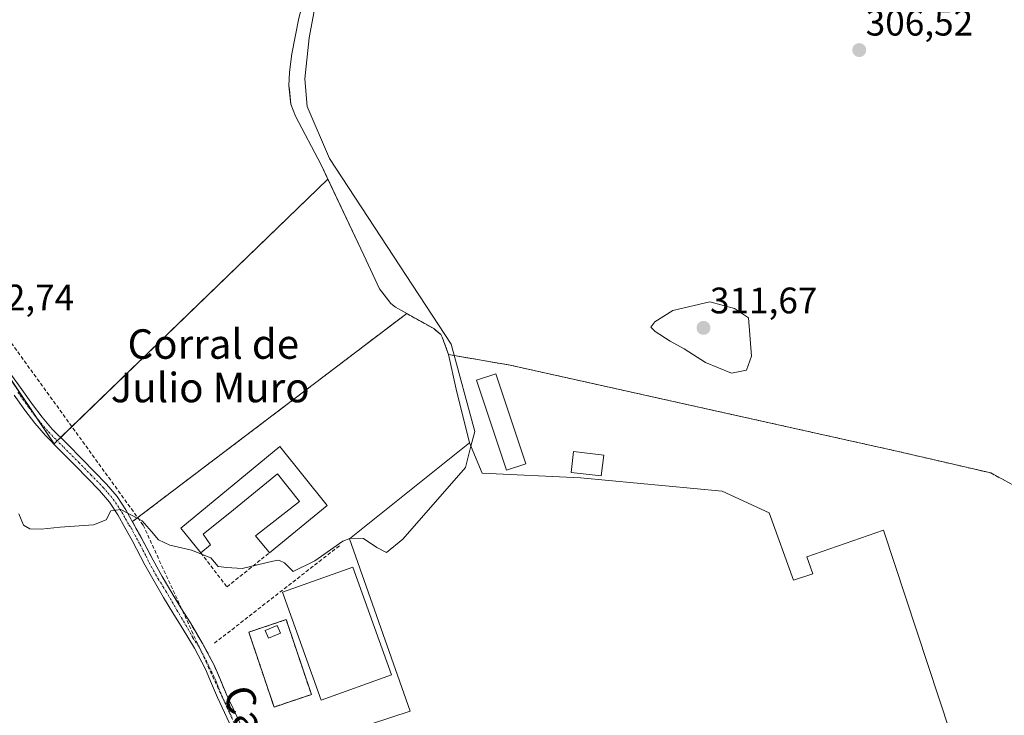
# Model space of a CAD drawing. Units: metres. Extents: x 584072 to 587532, y 4687309 to 4689654.
# Drawn here: x 586889 to 587157, y 4688060 to 4688249 of the extents above; entities that cross this region are included whole.
import ezdxf
from ezdxf.enums import TextEntityAlignment as Align

# ---------------------------------------------------------------- set-up
doc = ezdxf.new("R2010")
doc.units = ezdxf.units.M
doc.header["$MEASUREMENT"] = 0
for name, pattern in [('TRAZO_Y_PUNTO', [1, 0.5, -0.25, 0, -0.25]), ('TRAZOS', [0.75, 0.5, -0.25]), ('TRAZOSX2', [1.5, 1, -0.5])]:
    doc.linetypes.add(name, pattern=pattern)
for name, color, linetype, lineweight in [('Alambrada', 19, 'TRAZOS', 0), ('Carátula', 7, 'Continuous', 5), ('Conducción de agua lineal', 5, 'TRAZOSX2', 0), ('Cultivos herbáceos CxS', 92, 'Continuous', 0), ('Cultivos leñosos', 92, 'Continuous', 0), ('Cultivos leñosos CxS', 92, 'Continuous', 0), ('Curva de nivel normal', 36, 'Continuous', 0), ('Edificación', 1, 'Continuous', 13), ('Edificación Cxs', 1, 'Continuous', 13), ('Edificación industrial', 135, 'Continuous', 13), ('Edificación industrial Cxs', 135, 'Continuous', 13), ('Edificación ligera', 1, 'Continuous', 0), ('Edificación ligera Cxs', 1, 'Continuous', 0), ('Explanada', 19, 'Continuous', 0), ('Explanada Cxs', 19, 'Continuous', 0), ('Explotación a cielo abierto', 254, 'Continuous', 0), ('Explotación a cielo abierto Cxs', 254, 'Continuous', 0), ('Instalación de energía eléctrica', 135, 'TRAZOSX2', 0), ('Instalación de energía eléctrica Cxs', 135, 'Continuous', 0), ('Muro lineal', 1, 'TRAZOSX2', 13), ('Núcleo urbano', 19, 'Continuous', 0), ('Núcleo urbano CxS', 19, 'Continuous', 0), ('Obra de contención lineal', 1, 'TRAZOSX2', 13), ('Pista no pavimentada', 254, 'Continuous', 13), ('Pista no pavimentada Cxs', 254, 'Continuous', 0), ('Pista pavimentada eje', 135, 'TRAZO_Y_PUNTO', 0), ('Punto de cota en terreno', 7, 'Continuous', 0), ('Recinto industrial', 135, 'TRAZOSX2', 0), ('Recinto industrial CxS', 135, 'Continuous', 0), ('Rótulo de punto de cota en terreno', 19, 'Continuous', 0), ('Suelo desnudo', 252, 'Continuous', 0), ('Suelo desnudo CxS', 43, 'Continuous', 0), ('Texto cartográfico', 19, 'Continuous', 0)]:
    doc.layers.add(name, color=color, linetype=linetype, lineweight=lineweight)
doc.styles.add('Arial', font='txt', dxfattribs={"height": 0.2})

# ---------------------------------------------------------------- blocks, each defined once
blk = doc.blocks.new('5PATER')
at = {"layer": 'Carátula', "linetype": 'Continuous', "lineweight": 5}
h = blk.add_hatch(color=250, dxfattribs=at)
edge = h.paths.add_edge_path()
edge.add_ellipse((0, 0.01), major_axis=(-1.33, -1.34), ratio=0.999422, start_angle=0, end_angle=360)
blk = doc.blocks.new('*U188')
at = {"layer": 'Explanada Cxs', "color": 19, "linetype": 'Continuous', "lineweight": 0}
for points in [[(587187.13, 4688106.46, 308.43), (587203.84, 4688043.28, 308.45), (587203.9, 4688009.03, 308.07), (587123.53, 4688003.12, 315.21), (587123.78, 4687966.59, 311.74), (587123.03, 4687962.06, 313.93), (587121.94, 4687949.57, 315), (587121.4, 4687943.4, 316.14), (587093.93, 4687940.44, 310.2), (587104.82, 4687943.99, 316.1), (587102.34, 4687951.07, 316.72), (587091.68, 4687947.24, 313.84), (587077.02, 4687991.59, 315.28), (587080.18, 4687993.07, 317.02), (587082.49, 4687986.13, 317.57), (587108.62, 4687994.4, 317.54), (587105.98, 4688002.66, 316.95), (587127.14, 4688009.72, 314.29), (587153.93, 4688018.87, 310.14), (587123.84, 4688110.15, 311.45), (587103, 4688102.87, 310.35), (587104.65, 4688098.24, 310.36), (587099.44, 4688096.51, 317.8), (587092.8, 4688114.83, 316.13), (587080.06, 4688120.73, 318.12), (587041.62, 4688124.32, 317.76), (587014.97, 4688125.59, 316.99), (587011.5, 4688133.8, 316.41), (587007.91, 4688148.35, 313.13), (587005.84, 4688157.75, 314.32), (587022.52, 4688154.89, 310.37), (587127.82, 4688131.47, 307.85), (587152.96, 4688125.65, 307.89), (587178.9, 4688111.47, 310.73), (587187.13, 4688106.46, 308.43)], [(587026.75, 4688128.16, 309.01), (587018.63, 4688152.53, 308.4), (587013.39, 4688150.79, 309.7), (587021.51, 4688126.42, 315.67), (587026.75, 4688128.16, 309.01)], [(587047.92, 4688130.49, 310.61), (587039.7, 4688131.44, 310.94), (587039.05, 4688125.78, 317.56), (587047.26, 4688124.83, 314.49), (587047.92, 4688130.49, 310.61)], [(587118.21, 4687968.6, 317.56), (587112.26, 4687988.11, 318.07), (587083.82, 4687979.18, 318.03), (587089.77, 4687960, 317.56), (587118.21, 4687968.6, 317.56)]]:
    blk.add_polyline3d(points, close=True, dxfattribs=at)

msp = doc.modelspace()

# ---------------------------------------------------------------- linework, layer by layer
at = {"layer": 'Alambrada', "color": 19, "linetype": 'TRAZOS', "lineweight": 0}
msp.add_polyline3d([(586958.48, 4688062.11, 309.41), (586968.6, 4688065.52, 308.45), (586961.76, 4688085.85, 308.6), (586951.63, 4688082.44, 308.44), (586958.48, 4688062.11, 309.41)], dxfattribs=at)
at = {"layer": 'Conducción de agua lineal', "color": 5, "linetype": 'TRAZOSX2', "lineweight": 0}
msp.add_polyline3d([(587095.06, 4687905.69, 307.19), (587087.2, 4687820.95, 306.31), (587086.62, 4687814.74, 306.07), (587085.78, 4687805.68, 305.99), (587084.46, 4687806.33, 305.96), (587028.57, 4687833.71, 306.02), (587029.49, 4687835.86, 306.05), (587029.99, 4687837.02, 306.07), (587030.9, 4687839.12, 306.12), (587036.67, 4687852.52, 306.53), (587018.38, 4687896.68, 307.53), (587004.9, 4687929.22, 308.46), (586969.18, 4688010, 307.6), (586959.07, 4688032.87, 307.69), (586922.94, 4688111.5, 309.86), (586835.96, 4688231.66, 312.89), (586796.07, 4688366.25, 307.99), (586746.25, 4688471.52, 305.53), (586743.18, 4688478.59, 305.64), (586734.95, 4688475.04, 305.16), (586606.52, 4688421.7, 305.75), (586577.01, 4688437.69, 305.33), (586563.69, 4688444.91, 305.35), (586488.39, 4688627.94, 307.61)], dxfattribs=at)
at = {"layer": 'Cultivos herbáceos CxS', "color": 92, "linetype": 'Continuous', "lineweight": 0}
for points in [[(586956.69, 4688307.13, 308.58), (586956.69, 4688307.09, 308.59), (586951.77, 4688308.01, 308.39), (586917.99, 4688310.58, 310.36), (586927.04, 4688286.37, 311.75), (586931.52, 4688269.86, 313.45), (586920.09, 4688269.2, 313.43), (586904.86, 4688262.83, 312.82), (586875.68, 4688244.35, 312.33), (586860.24, 4688237.55, 312.35), (586841.53, 4688229.3, 312.87), (586839.51, 4688228.41, 312.93), (586861.16, 4688191.43, 313.04), (586870.72, 4688175.1, 312.95), (586883.59, 4688156.07, 312.16), (586893.99, 4688140.68, 311.37), (586898.8, 4688133.58, 310.92), (586899.63, 4688134.38, 311.03)], [(586870.72, 4688175.1, 312.95), (586898.8, 4688133.58, 310.92), (586973.1, 4688205.36, 311.63), (586982.84, 4688184.72, 312.2), (586987.07, 4688175.63, 312.35), (586988.94, 4688173.18, 312.35), (586990.13, 4688171.61, 312.4), (586991.42, 4688170.61, 312.44), (586994.48, 4688168.9, 312.3), (586920.05, 4688112.44, 309.78), (586920.27, 4688112.04, 309.76), (586922.2, 4688108.48, 309.53), (586923.94, 4688105.2, 309.36), (586924.66, 4688103.84, 309.24), (586925.68, 4688101.94, 309.12), (586928.15, 4688097.53, 309.03), (586930.71, 4688093.15, 308.72), (586930.83, 4688092.95, 308.71), (586933.21, 4688089.07, 308.76), (586935.76, 4688084.96, 308.58), (586939.1, 4688079.33, 308.35), (586940.21, 4688077.24, 308.28), (586941.26, 4688075.28, 308.24), (586942.23, 4688073.47, 308.21), (586943.3, 4688070.93, 308.17), (586943.9, 4688069.52, 308.14), (586945.46, 4688065.73, 308.09), (586947.35, 4688061.71, 308.03), (586949.26, 4688057.64, 308)], [(586899.63, 4688134.38, 311.03), (586900.55, 4688135.28, 311.18), (586973.09, 4688205.36, 311.63)], [(586973.09, 4688205.36, 311.63), (586982.84, 4688184.72, 312.2), (586987.07, 4688175.63, 312.35), (586988.94, 4688173.18, 312.35), (586990.13, 4688171.61, 312.4), (586991.42, 4688170.61, 312.44), (586994.48, 4688168.9, 312.3)], [(586994.48, 4688168.9, 312.3), (586920.05, 4688112.44, 309.78), (586920.27, 4688112.04, 309.76), (586922.2, 4688108.48, 309.53), (586923.94, 4688105.2, 309.36), (586924.66, 4688103.84, 309.24), (586925.68, 4688101.94, 309.12), (586928.15, 4688097.53, 309.03), (586930.71, 4688093.15, 308.72), (586930.83, 4688092.95, 308.71), (586933.21, 4688089.07, 308.76), (586935.76, 4688084.96, 308.58), (586939.1, 4688079.33, 308.35), (586940.21, 4688077.24, 308.28), (586941.26, 4688075.28, 308.24), (586942.23, 4688073.47, 308.21), (586943.3, 4688070.93, 308.17), (586943.9, 4688069.52, 308.14), (586945.46, 4688065.73, 308.09), (586947.35, 4688061.71, 308.03), (586949.26, 4688057.64, 308)]]:
    msp.add_polyline3d(points, dxfattribs=at)
at = {"layer": 'Cultivos leñosos', "color": 92, "linetype": 'Continuous', "lineweight": 0}
for points in [[(586956.69, 4688307.13, 308.58), (586956.69, 4688307.09, 308.59), (586951.77, 4688308.01, 308.39), (586917.99, 4688310.58, 310.36), (586927.04, 4688286.37, 311.75), (586931.52, 4688269.86, 313.45), (586920.09, 4688269.2, 313.43), (586904.86, 4688262.83, 312.82), (586875.68, 4688244.35, 312.33), (586860.24, 4688237.55, 312.35), (586841.53, 4688229.3, 312.87), (586839.51, 4688228.41, 312.93), (586861.16, 4688191.43, 313.04), (586870.72, 4688175.1, 312.95), (586883.59, 4688156.07, 312.16), (586893.99, 4688140.68, 311.37), (586898.8, 4688133.58, 310.92), (586899.63, 4688134.38, 311.03)], [(586973.09, 4688205.36, 311.63), (586971.28, 4688209.21, 311.61), (586964.31, 4688222.44, 311.8), (586963.07, 4688225.75, 312.09), (586962.63, 4688229.66, 312.2), (586962.51, 4688230.71, 312.25), (586962.7, 4688234.44, 312.16), (586963.29, 4688239.41, 311.97), (586965.24, 4688249.01, 311.91), (586967.97, 4688259.74, 311.33), (586972.1, 4688274.15, 310.87), (586977.67, 4688293, 309.76), (586979.4, 4688302.2, 308.22), (586966.45, 4688305.49, 308.74), (586956.69, 4688307.13, 308.58)], [(586899.63, 4688134.38, 311.03), (586900.55, 4688135.28, 311.18), (586973.09, 4688205.36, 311.63)]]:
    msp.add_polyline3d(points, dxfattribs=at)
at = {"layer": 'Cultivos leñosos CxS', "color": 92, "linetype": 'Continuous', "lineweight": 0}
msp.add_polyline3d([(586965.24, 4688249.01, 311.91), (586963.29, 4688239.41, 311.97), (586962.7, 4688234.44, 312.16), (586962.51, 4688230.71, 312.25), (586962.63, 4688229.66, 312.2), (586963.07, 4688225.75, 312.09), (586964.31, 4688222.44, 311.8), (586971.28, 4688209.21, 311.61), (586973.1, 4688205.36, 311.63), (586898.8, 4688133.58, 310.92), (586870.72, 4688175.1, 312.95), (586839.51, 4688228.41, 312.93), (586875.68, 4688244.35, 312.33), (586904.86, 4688262.83, 312.82)], dxfattribs=at)
at = {"layer": 'Curva de nivel normal', "color": 36, "linetype": 'Continuous', "lineweight": 0}
for points in [[(586978.15, 4688298.11, 310), (586967.99, 4688243.73, 310), (586966.84, 4688232.63, 310), (586967.42, 4688225.04, 310), (586973.51, 4688210.96, 310), (587006.55, 4688160.55, 310), (587012.91, 4688136.93, 310), (587011.88, 4688132.9, 310)], [(587082.59, 4688152.75, 310), (587086.65, 4688153.5, 310), (587088, 4688157.33, 310), (587087.17, 4688167.78, 310), (587083.42, 4688170.3, 310), (587076.69, 4688172.1, 310), (587066.72, 4688169.74, 310), (587061.76, 4688166.63, 310), (587060.74, 4688165.23, 310), (587061.9, 4688164.05, 310), (587065.98, 4688161.4, 310), (587069.78, 4688159.34, 310), (587075.52, 4688155.58, 310), (587082.59, 4688152.75, 310)], [(587011.88, 4688132.9, 310), (587010.4, 4688127.13, 310), (586993.45, 4688107.7, 310), (586989.02, 4688104.02, 310), (586986.4, 4688105.44, 310), (586982.78, 4688107.86, 310), (586979.32, 4688107.97, 310), (586979.06, 4688107.87, 310)], [(586979.06, 4688107.87, 310), (586977.15, 4688107.14, 310), (586969.52, 4688101.81, 310), (586963.7, 4688098.9, 310), (586961.3, 4688101.23, 310), (586959.77, 4688101.98, 310), (586958.1, 4688101.7, 310), (586949.78, 4688099.72, 310), (586945.7, 4688099.97, 310), (586943.34, 4688100.27, 310), (586941.36, 4688102.63, 310), (586936.06, 4688104.67, 310), (586930.16, 4688106.02, 310), (586927.16, 4688107.46, 310), (586925.21, 4688109.77, 310), (586922.72, 4688112.67, 310), (586916.9, 4688115.7, 310), (586914.14, 4688115.33, 310), (586912.92, 4688112.89, 310), (586909.45, 4688111.56, 310), (586900.45, 4688110.93, 310), (586895.25, 4688110.37, 310), (586892.17, 4688110.52, 310), (586890.52, 4688111.46, 310), (586889.26, 4688114.54, 310)]]:
    msp.add_polyline3d(points, dxfattribs=at)
at = {"layer": 'Edificación', "color": 1, "linetype": 'Continuous', "lineweight": 13}
for points in [[(586938.6, 4688103.97, 313.8), (586933.17, 4688110.63, 313.4), (586960.07, 4688132.85, 314)], [(586960.07, 4688132.85, 314), (586972.89, 4688116.83, 313.23), (586957.21, 4688103.99, 314.95)], [(586957.21, 4688103.99, 314.95), (586956.98, 4688104.29, 315.1), (586953.43, 4688108.55, 314.7), (586965.35, 4688117.94, 316.4), (586959.37, 4688125.39, 316), (586947.43, 4688115.67, 315.32), (586939.25, 4688109, 315.09), (586941.21, 4688106.12, 312.89), (586938.6, 4688103.97, 313.8)]]:
    msp.add_polyline3d(points, dxfattribs=at)
at = {"layer": 'Edificación Cxs', "color": 1, "linetype": 'Continuous', "lineweight": 13}
msp.add_polyline3d([(586960.07, 4688132.85, 314), (586972.89, 4688116.83, 313.23), (586957.21, 4688103.99, 314.95), (586956.98, 4688104.29, 315.1), (586953.43, 4688108.55, 314.7), (586965.35, 4688117.94, 316.4), (586959.37, 4688125.39, 316), (586947.43, 4688115.67, 315.32), (586939.25, 4688109, 315.09), (586941.21, 4688106.12, 312.89), (586938.6, 4688103.97, 313.8), (586933.17, 4688110.63, 313.4), (586960.07, 4688132.85, 314)], close=True, dxfattribs=at)
at = {"layer": 'Edificación industrial', "color": 135, "linetype": 'Continuous', "lineweight": 13}
for points in [[(586963.4, 4688047.6, 314.44), (586962.55, 4688050.2, 314.03), (586995.42, 4688060.99, 314.34), (586978.96, 4688107.79, 316.53), (587011.5, 4688133.8, 316.41)], [(587077.02, 4687991.59, 315.28), (587080.18, 4687993.07, 317.02), (587082.49, 4687986.13, 317.57), (587108.62, 4687994.4, 317.54), (587105.98, 4688002.66, 316.95), (587127.14, 4688009.72, 314.29), (587153.93, 4688018.87, 310.14), (587123.84, 4688110.15, 311.45), (587103, 4688102.87, 310.35), (587104.65, 4688098.24, 310.36), (587099.44, 4688096.51, 317.8), (587092.8, 4688114.83, 316.13), (587080.06, 4688120.73, 318.12), (587041.62, 4688124.32, 317.76), (587014.97, 4688125.59, 316.99), (587011.5, 4688133.8, 316.41)], [(586990.3, 4688070.82, 310.16), (586971.23, 4688064, 308.6), (586960.75, 4688093.3, 309.46), (586979.83, 4688100.12, 317.04), (586990.3, 4688070.82, 310.16)]]:
    msp.add_polyline3d(points, dxfattribs=at)
at = {"layer": 'Edificación industrial Cxs', "color": 135, "linetype": 'Continuous', "lineweight": 13}
msp.add_polyline3d([(586962.55, 4688050.2, 314.03), (586995.42, 4688060.99, 314.34), (586978.96, 4688107.79, 316.53), (587011.5, 4688133.8, 316.41), (587014.97, 4688125.59, 316.99), (587041.62, 4688124.32, 317.76), (587080.06, 4688120.73, 318.12), (587092.8, 4688114.83, 316.13), (587099.44, 4688096.51, 317.8), (587104.65, 4688098.24, 310.36), (587103, 4688102.87, 310.35), (587123.84, 4688110.15, 311.45), (587153.93, 4688018.87, 310.14)], dxfattribs=at)
msp.add_polyline3d([(586990.3, 4688070.82, 310.16), (586971.23, 4688064, 308.6), (586960.75, 4688093.3, 309.46), (586979.83, 4688100.12, 317.04), (586990.3, 4688070.82, 310.16)], close=True, dxfattribs=at)
at = {"layer": 'Edificación ligera', "color": 1, "linetype": 'Continuous', "lineweight": 0}
for points in [[(587026.75, 4688128.16, 309.01), (587018.63, 4688152.53, 308.4), (587013.39, 4688150.79, 309.7), (587021.51, 4688126.42, 315.67), (587026.75, 4688128.16, 309.01)], [(587047.92, 4688130.49, 310.61), (587047.26, 4688124.83, 314.49), (587039.05, 4688125.78, 317.56), (587039.7, 4688131.44, 310.94), (587047.92, 4688130.49, 310.61)], [(586960.23, 4688082.15, 309.79), (586956.96, 4688080.78, 309.46), (586956.07, 4688082.9, 311.05), (586959.34, 4688084.27, 310.57), (586960.23, 4688082.15, 309.79)]]:
    msp.add_polyline3d(points, dxfattribs=at)
at = {"layer": 'Edificación ligera Cxs', "color": 1, "linetype": 'Continuous', "lineweight": 0}
for points in [[(587026.75, 4688128.16, 309.01), (587021.51, 4688126.42, 315.67), (587013.39, 4688150.79, 309.7), (587018.63, 4688152.53, 308.4), (587026.75, 4688128.16, 309.01)], [(587047.92, 4688130.49, 310.61), (587047.26, 4688124.83, 314.49), (587039.05, 4688125.78, 317.56), (587039.7, 4688131.44, 310.94), (587047.92, 4688130.49, 310.61)], [(586960.23, 4688082.15, 309.79), (586956.96, 4688080.78, 309.46), (586956.07, 4688082.9, 311.05), (586959.34, 4688084.27, 310.57), (586960.23, 4688082.15, 309.79)]]:
    msp.add_polyline3d(points, close=True, dxfattribs=at)
at = {"layer": 'Explanada', "color": 19, "linetype": 'Continuous', "lineweight": 0}
for points in [[(587011.5, 4688133.8, 316.41), (587007.91, 4688148.35, 313.13), (587005.84, 4688157.75, 314.32)], [(587187.13, 4688106.46, 308.43), (587178.9, 4688111.47, 310.73), (587152.96, 4688125.65, 307.89), (587127.82, 4688131.47, 307.85), (587022.52, 4688154.89, 310.37), (587005.84, 4688157.75, 314.32)], [(587026.75, 4688128.16, 309.01), (587018.63, 4688152.53, 308.4), (587013.39, 4688150.79, 309.7), (587021.51, 4688126.42, 315.67), (587026.75, 4688128.16, 309.01)], [(587077.02, 4687991.59, 315.28), (587080.18, 4687993.07, 317.02), (587082.49, 4687986.13, 317.57), (587108.62, 4687994.4, 317.54), (587105.98, 4688002.66, 316.95), (587127.14, 4688009.72, 314.29), (587153.93, 4688018.87, 310.14), (587123.84, 4688110.15, 311.45), (587103, 4688102.87, 310.35), (587104.65, 4688098.24, 310.36), (587099.44, 4688096.51, 317.8), (587092.8, 4688114.83, 316.13), (587080.06, 4688120.73, 318.12), (587041.62, 4688124.32, 317.76), (587014.97, 4688125.59, 316.99), (587011.5, 4688133.8, 316.41)], [(587047.92, 4688130.49, 310.61), (587047.26, 4688124.83, 314.49), (587039.05, 4688125.78, 317.56), (587039.7, 4688131.44, 310.94), (587047.92, 4688130.49, 310.61)]]:
    msp.add_polyline3d(points, dxfattribs=at)
at = {"layer": 'Explotación a cielo abierto', "color": 254, "linetype": 'Continuous', "lineweight": 0}
for points in [[(587005.84, 4688157.75, 314.32), (587004.1, 4688162.48, 316.46), (587003.71, 4688163.18, 317.14), (587001.81, 4688164.8, 315.76), (586991.42, 4688170.61, 313.09), (586990.13, 4688171.61, 313.04), (586987.07, 4688175.63, 312.62), (586982.84, 4688184.72, 313.09), (586971.28, 4688209.21, 312.54), (586964.31, 4688222.44, 312.53), (586963.07, 4688225.75, 312.44), (586962.51, 4688230.71, 312.67), (586962.7, 4688234.44, 312.56), (586963.29, 4688239.41, 312.6), (586965.24, 4688249.01, 313.2)], [(587187.13, 4688106.46, 308.43), (587178.9, 4688111.47, 310.73), (587152.96, 4688125.65, 307.89), (587127.82, 4688131.47, 307.85), (587022.52, 4688154.89, 310.37), (587005.84, 4688157.75, 314.32)]]:
    msp.add_polyline3d(points, dxfattribs=at)
at = {"layer": 'Explotación a cielo abierto Cxs', "color": 254, "linetype": 'Continuous', "lineweight": 0}
msp.add_polyline3d([(587178.9, 4688111.47, 310.73), (587152.96, 4688125.65, 307.89), (587127.82, 4688131.47, 307.85), (587022.52, 4688154.89, 310.37), (587005.84, 4688157.75, 314.32), (587004.1, 4688162.48, 316.46), (587003.71, 4688163.18, 317.14), (587001.81, 4688164.8, 315.76), (586991.42, 4688170.61, 313.09), (586990.13, 4688171.61, 313.04), (586987.07, 4688175.63, 312.62), (586982.84, 4688184.72, 313.09), (586971.28, 4688209.21, 312.54), (586964.31, 4688222.44, 312.53), (586963.07, 4688225.75, 312.44), (586962.51, 4688230.71, 312.67), (586962.7, 4688234.44, 312.56), (586963.29, 4688239.41, 312.6), (586965.24, 4688249.01, 313.2)], dxfattribs=at)
at = {"layer": 'Instalación de energía eléctrica', "color": 135, "linetype": 'TRAZOSX2', "lineweight": 0}
for points in [[(586958.48, 4688062.11, 308.27), (586951.63, 4688082.44, 308.38), (586961.76, 4688085.85, 308.3), (586968.6, 4688065.52, 308.26)], [(586968.6, 4688065.52, 308.26), (586958.48, 4688062.11, 308.27)]]:
    msp.add_polyline3d(points, dxfattribs=at)
at = {"layer": 'Instalación de energía eléctrica Cxs', "color": 135, "linetype": 'Continuous', "lineweight": 0}
msp.add_polyline3d([(586968.6, 4688065.52, 308.26), (586958.48, 4688062.11, 308.27), (586951.63, 4688082.44, 308.38), (586961.76, 4688085.85, 308.3), (586968.6, 4688065.52, 308.26)], close=True, dxfattribs=at)
at = {"layer": 'Muro lineal', "color": 1, "linetype": 'TRAZOSX2', "lineweight": 13}
msp.add_polyline3d([(586938.6, 4688103.97, 313.8), (586945.71, 4688094.72, 311.64), (586957.21, 4688103.99, 314.95)], dxfattribs=at)
at = {"layer": 'Núcleo urbano', "color": 19, "linetype": 'Continuous', "lineweight": 0}
for points in [[(586994.48, 4688168.9, 312.3), (586920.05, 4688112.44, 309.78), (586920.27, 4688112.04, 309.76), (586922.2, 4688108.48, 309.53), (586923.94, 4688105.2, 309.36), (586924.66, 4688103.84, 309.24), (586925.68, 4688101.94, 309.12), (586928.15, 4688097.53, 309.03), (586930.71, 4688093.15, 308.72), (586930.83, 4688092.95, 308.71), (586933.21, 4688089.07, 308.76), (586935.76, 4688084.96, 308.58), (586939.1, 4688079.33, 308.35), (586940.21, 4688077.24, 308.28), (586941.26, 4688075.28, 308.24), (586942.23, 4688073.47, 308.21), (586943.3, 4688070.93, 308.17), (586943.9, 4688069.52, 308.14), (586945.46, 4688065.73, 308.09), (586947.35, 4688061.71, 308.03), (586949.26, 4688057.64, 308)], [(586994.48, 4688168.9, 312.3), (587001.81, 4688164.8, 311.38), (587003.71, 4688163.18, 310.86), (587004.1, 4688162.48, 310.77), (587005.84, 4688157.75, 310.9), (587022.52, 4688154.89, 308.51), (587127.82, 4688131.47, 307.85), (587152.96, 4688125.65, 307.9), (587178.9, 4688111.47, 308.1), (587187.13, 4688106.46, 308), (587188.02, 4688103.08, 307.94), (587200.31, 4688056.63, 308.31), (587201.57, 4688051.85, 308.31), (587203.84, 4688043.28, 308.4), (587203.85, 4688036.4, 308.42), (587203.86, 4688030.98, 308.39), (587203.9, 4688009.03, 308.02)]]:
    msp.add_polyline3d(points, dxfattribs=at)
at = {"layer": 'Núcleo urbano CxS', "color": 19, "linetype": 'Continuous', "lineweight": 0}
msp.add_polyline3d([(586949.26, 4688057.64, 308), (586947.35, 4688061.71, 308.03), (586945.46, 4688065.73, 308.09), (586943.9, 4688069.52, 308.14), (586943.3, 4688070.93, 308.17), (586942.23, 4688073.47, 308.21), (586941.26, 4688075.28, 308.24), (586940.21, 4688077.24, 308.28), (586939.1, 4688079.33, 308.35), (586935.76, 4688084.96, 308.58), (586933.21, 4688089.07, 308.76), (586930.83, 4688092.95, 308.71), (586930.71, 4688093.15, 308.72), (586928.15, 4688097.53, 309.03), (586925.68, 4688101.94, 309.12), (586924.66, 4688103.84, 309.24), (586923.94, 4688105.2, 309.36), (586922.2, 4688108.48, 309.53), (586920.27, 4688112.04, 309.76), (586920.05, 4688112.44, 309.78), (586994.48, 4688168.9, 312.3), (587001.81, 4688164.8, 311.38), (587003.71, 4688163.18, 310.86), (587004.1, 4688162.48, 310.77), (587005.84, 4688157.75, 310.9), (587022.52, 4688154.89, 308.51), (587127.82, 4688131.47, 307.85), (587152.96, 4688125.65, 307.9), (587178.9, 4688111.47, 308.1)], dxfattribs=at)
at = {"layer": 'Obra de contención lineal', "color": 1, "linetype": 'TRAZOSX2', "lineweight": 13}
msp.add_polyline3d([(586976.19, 4688105.86, 311.71), (586942.28, 4688079.43, 308.59)], dxfattribs=at)
at = {"layer": 'Pista no pavimentada', "color": 254, "linetype": 'Continuous', "lineweight": 13}
for points in [[(586887.03, 4688152.49, 311.96), (586890.02, 4688148.25, 311.69), (586892.93, 4688144.18, 311.58), (586895.54, 4688140.77, 311.42), (586898.3, 4688137.56, 311.32), (586902.3, 4688133.51, 310.98), (586906.39, 4688129.41, 310.77), (586909.7, 4688126.03, 310.66), (586913.05, 4688122.58, 310.45), (586915.86, 4688119.28, 310.25), (586918.26, 4688115.65, 310), (586920.27, 4688112.04, 309.76), (586922.2, 4688108.48, 309.53), (586923.94, 4688105.2, 309.36), (586925.68, 4688101.94, 309.12), (586928.15, 4688097.53, 309.03), (586930.71, 4688093.15, 308.72), (586933.21, 4688089.07, 308.76), (586935.76, 4688084.96, 308.58), (586939.1, 4688079.33, 308.35), (586942.23, 4688073.47, 308.21), (586943.9, 4688069.52, 308.14), (586945.46, 4688065.73, 308.09), (586947.35, 4688061.71, 308.03), (586949.26, 4688057.64, 308)], [(586946.94, 4688056.53, 307.91), (586945.03, 4688060.61, 307.96), (586943.11, 4688064.69, 308.05), (586941.53, 4688068.53, 308.05), (586939.91, 4688072.36, 308.13), (586936.86, 4688078.07, 308.25), (586933.57, 4688083.63, 308.43), (586931.02, 4688087.72, 308.54), (586928.5, 4688091.83, 308.65), (586925.92, 4688096.25, 308.81), (586923.43, 4688100.71, 309.06), (586919.93, 4688107.27, 309.39), (586918.02, 4688110.8, 309.6), (586916.06, 4688114.31, 309.81), (586913.81, 4688117.73, 310.1), (586911.14, 4688120.85, 310.23), (586907.86, 4688124.23, 310.45), (586904.56, 4688127.6, 310.6), (586900.47, 4688131.7, 310.81), (586896.41, 4688135.82, 311.05), (586893.55, 4688139.15, 311.23), (586890.87, 4688142.65, 311.41), (586887.93, 4688146.76, 311.61)]]:
    msp.add_polyline3d(points, dxfattribs=at)
at = {"layer": 'Pista no pavimentada Cxs', "color": 254, "linetype": 'Continuous', "lineweight": 0}
for points in [[(586887.03, 4688152.49, 311.96), (586890.02, 4688148.25, 311.69), (586892.93, 4688144.18, 311.58), (586895.54, 4688140.77, 311.42), (586898.3, 4688137.56, 311.32), (586902.3, 4688133.51, 310.98), (586906.39, 4688129.41, 310.77), (586909.7, 4688126.03, 310.66), (586913.05, 4688122.58, 310.45), (586915.86, 4688119.28, 310.25), (586918.26, 4688115.65, 310), (586920.27, 4688112.04, 309.76), (586922.2, 4688108.48, 309.53), (586923.94, 4688105.2, 309.36), (586925.68, 4688101.94, 309.12), (586928.15, 4688097.53, 309.03), (586930.71, 4688093.15, 308.72), (586933.21, 4688089.07, 308.76), (586935.76, 4688084.96, 308.58), (586939.1, 4688079.33, 308.35), (586942.23, 4688073.47, 308.21), (586943.9, 4688069.52, 308.14), (586945.46, 4688065.73, 308.09), (586947.35, 4688061.71, 308.03), (586949.26, 4688057.64, 308)], [(586946.94, 4688056.53, 307.91), (586945.03, 4688060.61, 307.96), (586943.11, 4688064.69, 308.05), (586941.53, 4688068.53, 308.05), (586939.91, 4688072.36, 308.13), (586936.86, 4688078.07, 308.25), (586933.57, 4688083.63, 308.43), (586931.02, 4688087.72, 308.54), (586928.5, 4688091.83, 308.65), (586925.92, 4688096.25, 308.81), (586923.43, 4688100.71, 309.06), (586919.93, 4688107.27, 309.39), (586918.02, 4688110.8, 309.6), (586916.06, 4688114.31, 309.81), (586913.81, 4688117.73, 310.1), (586911.14, 4688120.85, 310.23), (586907.86, 4688124.23, 310.45), (586904.56, 4688127.6, 310.6), (586900.47, 4688131.7, 310.81), (586896.41, 4688135.82, 311.05), (586893.55, 4688139.15, 311.23), (586890.87, 4688142.65, 311.41), (586887.93, 4688146.76, 311.61)]]:
    msp.add_polyline3d(points, dxfattribs=at)
at = {"layer": 'Pista pavimentada eje', "color": 135, "linetype": 'TRAZO_Y_PUNTO', "lineweight": 0}
msp.add_polyline3d([(586888.98, 4688147.51, 311.65), (586891.9, 4688143.42, 311.48), (586894.55, 4688139.96, 311.32), (586897.36, 4688136.69, 311.16), (586899.39, 4688134.63, 311.05), (586901.39, 4688132.61, 310.86), (586905.48, 4688128.51, 310.64), (586908.78, 4688125.13, 310.54), (586912.1, 4688121.72, 310.3), (586913.43, 4688120.16, 310.27), (586914.84, 4688118.51, 310.13), (586916.04, 4688116.69, 309.99), (586917.16, 4688114.98, 309.87), (586918.17, 4688113.18, 309.76), (586919.15, 4688111.42, 309.67), (586919.81, 4688110.67, 309.63), (586920.21, 4688109.7, 309.56), (586921.18, 4688107.94, 309.44), (586922.05, 4688106.32, 309.38), (586922.91, 4688104.65, 309.29), (586923.79, 4688103.04, 309.18), (586924.56, 4688101.33, 309.09), (586925.79, 4688099.12, 308.96), (586927.04, 4688096.89, 308.89), (586928.41, 4688094.75, 308.82), (586929.15, 4688093.54, 308.72), (586929.71, 4688092.55, 308.69), (586932.13, 4688088.41, 308.62), (586933.36, 4688086.33, 308.6), (586934.58, 4688084.25, 308.49), (586936.19, 4688081.45, 308.35), (586936.46, 4688080.86, 308.33), (586937.98, 4688078.7, 308.29), (586939.51, 4688075.85, 308.23), (586940.95, 4688072.85, 308.17), (586942.79, 4688069.07, 308.1), (586943.5, 4688067.13, 308.08), (586944.29, 4688065.21, 308.06), (586946.19, 4688061.16, 307.98), (586947.15, 4688059.13, 307.96)], dxfattribs=at)
at = {"layer": 'Recinto industrial', "color": 135, "linetype": 'TRAZOSX2', "lineweight": 0}
for points in [[(586920.05, 4688112.44, 309.78), (586994.48, 4688168.9, 312.3)], [(586994.48, 4688168.9, 312.3), (587001.81, 4688164.8, 311.38), (587003.71, 4688163.18, 310.86), (587004.1, 4688162.48, 310.77), (587005.84, 4688157.75, 310.9)], [(587005.84, 4688157.75, 310.9), (587022.52, 4688154.89, 308.51), (587127.82, 4688131.47, 307.85), (587152.96, 4688125.65, 307.9), (587178.9, 4688111.47, 308.1), (587187.13, 4688106.46, 308)], [(587005.84, 4688157.75, 310.9), (587022.52, 4688154.89, 308.51), (587127.82, 4688131.47, 307.85), (587152.96, 4688125.65, 307.9), (587178.9, 4688111.47, 308.1), (587187.13, 4688106.46, 308)], [(586949.26, 4688057.64, 308), (586947.35, 4688061.71, 308.03), (586945.46, 4688065.73, 308.09), (586943.9, 4688069.52, 308.14), (586943.3, 4688070.93, 308.17), (586942.23, 4688073.47, 308.21), (586941.26, 4688075.28, 308.24), (586939.1, 4688079.33, 308.35), (586935.76, 4688084.96, 308.58), (586933.21, 4688089.07, 308.76), (586930.83, 4688092.95, 308.71), (586930.71, 4688093.15, 308.72), (586928.15, 4688097.53, 309.03), (586925.68, 4688101.94, 309.12), (586924.66, 4688103.84, 309.24), (586923.94, 4688105.2, 309.36), (586922.2, 4688108.48, 309.53), (586920.27, 4688112.04, 309.76), (586920.05, 4688112.44, 309.78)]]:
    msp.add_polyline3d(points, dxfattribs=at)
at = {"layer": 'Recinto industrial CxS', "color": 135, "linetype": 'Continuous', "lineweight": 0}
msp.add_polyline3d([(586949.26, 4688057.64, 308), (586947.35, 4688061.71, 308.03), (586945.46, 4688065.73, 308.09), (586943.9, 4688069.52, 308.14), (586943.3, 4688070.93, 308.17), (586942.23, 4688073.47, 308.21), (586941.26, 4688075.28, 308.24), (586939.1, 4688079.33, 308.35), (586935.76, 4688084.96, 308.58), (586933.21, 4688089.07, 308.76), (586930.83, 4688092.95, 308.71), (586930.71, 4688093.15, 308.72), (586928.15, 4688097.53, 309.03), (586925.68, 4688101.94, 309.12), (586924.66, 4688103.84, 309.24), (586923.94, 4688105.2, 309.36), (586922.2, 4688108.48, 309.53), (586920.27, 4688112.04, 309.76), (586920.05, 4688112.44, 309.78), (586994.48, 4688168.9, 312.3), (587001.81, 4688164.8, 311.38), (587003.71, 4688163.18, 310.86), (587004.1, 4688162.48, 310.77), (587005.84, 4688157.75, 310.9), (587022.52, 4688154.89, 308.51), (587127.82, 4688131.47, 307.85), (587152.96, 4688125.65, 307.9), (587178.9, 4688111.47, 308.1)], dxfattribs=at)
at = {"layer": 'Suelo desnudo', "color": 252, "linetype": 'Continuous', "lineweight": 0}
for points in [[(586973.09, 4688205.36, 311.63), (586971.28, 4688209.21, 311.61), (586964.31, 4688222.44, 311.8), (586963.07, 4688225.75, 312.09), (586962.63, 4688229.66, 312.2), (586962.51, 4688230.71, 312.25), (586962.7, 4688234.44, 312.16), (586963.29, 4688239.41, 311.97), (586965.24, 4688249.01, 311.91), (586967.97, 4688259.74, 311.33), (586972.1, 4688274.15, 310.87), (586977.67, 4688293, 309.76), (586979.4, 4688302.2, 308.22), (586966.45, 4688305.49, 308.74), (586956.69, 4688307.13, 308.58)], [(586973.09, 4688205.36, 311.63), (586982.84, 4688184.72, 312.2), (586987.07, 4688175.63, 312.35), (586988.94, 4688173.18, 312.35), (586990.13, 4688171.61, 312.4), (586991.42, 4688170.61, 312.44), (586994.48, 4688168.9, 312.3)], [(586994.48, 4688168.9, 312.3), (587001.81, 4688164.8, 311.38), (587003.71, 4688163.18, 310.86), (587004.1, 4688162.48, 310.77), (587005.84, 4688157.75, 310.9), (587022.52, 4688154.89, 308.51), (587127.82, 4688131.47, 307.85), (587152.96, 4688125.65, 307.9), (587178.9, 4688111.47, 308.1), (587187.13, 4688106.46, 308), (587188.02, 4688103.08, 307.94), (587200.31, 4688056.63, 308.31), (587201.57, 4688051.85, 308.31), (587203.84, 4688043.28, 308.4), (587203.85, 4688036.4, 308.42), (587203.86, 4688030.98, 308.39), (587203.9, 4688009.03, 308.02)]]:
    msp.add_polyline3d(points, dxfattribs=at)
at = {"layer": 'Suelo desnudo CxS', "color": 43, "linetype": 'Continuous', "lineweight": 0}
msp.add_polyline3d([(587178.9, 4688111.47, 308.1), (587152.96, 4688125.65, 307.9), (587127.82, 4688131.47, 307.85), (587022.52, 4688154.89, 308.51), (587005.84, 4688157.75, 310.9), (587004.1, 4688162.48, 310.77), (587003.71, 4688163.18, 310.86), (587001.81, 4688164.8, 311.38), (586994.48, 4688168.9, 312.3), (586991.42, 4688170.61, 312.44), (586990.13, 4688171.61, 312.4), (586988.94, 4688173.18, 312.35), (586987.07, 4688175.63, 312.35), (586982.84, 4688184.72, 312.2), (586973.1, 4688205.36, 311.63), (586971.28, 4688209.21, 311.61), (586964.31, 4688222.44, 311.8), (586963.07, 4688225.75, 312.09), (586962.63, 4688229.66, 312.2), (586962.51, 4688230.71, 312.25), (586962.7, 4688234.44, 312.16), (586963.29, 4688239.41, 311.97), (586965.24, 4688249.01, 311.91)], dxfattribs=at)

# ---------------------------------------------------------------- block references
at = {"layer": 'Explanada Cxs', "color": 19, "linetype": 'Continuous', "lineweight": 0}
msp.add_blockref('*U188', (0, 0), dxfattribs=at)
at = {"layer": 'Punto de cota en terreno', "linetype": 'Continuous', "lineweight": 0}
for p in [(587117.26, 4688240.39, 306.52), (587075, 4688165, 311.67)]:
    msp.add_blockref('5PATER', p, dxfattribs=at)

# ---------------------------------------------------------------- texts
at = {"layer": 'Rótulo de punto de cota en terreno', "color": 19, "linetype": 'Continuous', "lineweight": 0, "style": 'Arial'}
for s, p in [('306,52', (587119.02, 4688242.15)), ('312,74', (586875.09, 4688167.56)), ('311,67', (587076.76, 4688166.76))]:
    msp.add_text(s, height=7, dxfattribs=at).set_placement(p, align=Align.BOTTOM_LEFT)
at = {"layer": 'Texto cartográfico', "color": 19, "linetype": 'Continuous', "lineweight": 0, "style": 'Arial'}
for s, p in [('Corral de', (586941.99, 4688160.62)), ('Julio Muro', (586941.15, 4688148.82))]:
    msp.add_text(s, height=8, dxfattribs=at).set_placement(p, align=Align.MIDDLE_CENTER)
msp.add_text('Camino de Cárcar', height=8, rotation=-67.7645, dxfattribs=at).set_placement((586965.19, 4688025.56), align=Align.MIDDLE_CENTER)

doc.saveas('drawing.dxf')
